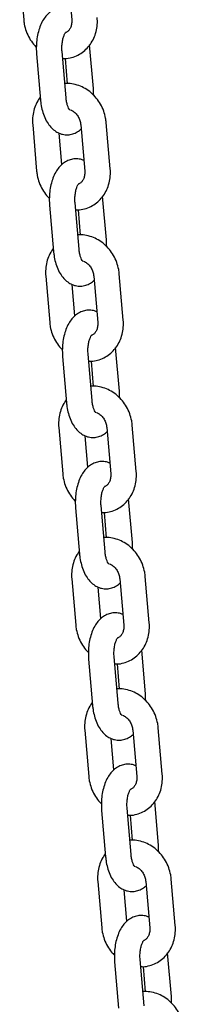
# Model space of a CAD drawing. Units: millimetres. Extents: x -22034 to 27914, y -6023 to 8057.
# Drawn here: x 24066 to 24105, y 1119 to 1350 of the extents above; entities that cross this region are included whole.
import ezdxf

# ---------------------------------------------------------------- set-up
doc = ezdxf.new("R2010")
doc.units = ezdxf.units.MM
doc.header["$LTSCALE"] = 10

msp = doc.modelspace()

# ---------------------------------------------------------------- linework, layer by layer
at = {"color": 7, "linetype": 'Continuous', "lineweight": 25}
for p, q in [((24066.22, 1360.91), (24067.16, 1350.06)), ((24077.48, 1360.91), (24078.41, 1350.06)), ((24083.49, 1333.94), (24082.61, 1344.14)), ((24070.17, 1342.06), (24071.11, 1331.22)), ((24077.08, 1331.74), (24076.15, 1342.58)), ((24076.87, 1340.94), (24077.37, 1335.05)), ((24069.27, 1325.43), (24070.2, 1314.58)), ((24080.53, 1325.43), (24081.46, 1314.58)), ((24087.44, 1315.1), (24086.51, 1325.94)), ((24076.1, 1316.08), (24075.46, 1323.48)), ((24073.22, 1306.58), (24074.15, 1295.74)), ((24080.13, 1296.26), (24079.2, 1307.1)), ((24086.54, 1298.46), (24085.66, 1308.66)), ((24079.91, 1305.46), (24080.42, 1299.57)), ((24090.49, 1279.62), (24089.56, 1290.46)), ((24072.32, 1289.95), (24073.25, 1279.1)), ((24083.58, 1289.95), (24084.51, 1279.1)), ((24079.15, 1280.6), (24078.51, 1288)), ((24089.59, 1262.98), (24088.71, 1273.18)), ((24076.27, 1271.1), (24077.2, 1260.26)), ((24083.18, 1260.78), (24082.25, 1271.62)), ((24082.96, 1269.98), (24083.47, 1264.09)), ((24075.37, 1254.47), (24076.3, 1243.62)), ((24086.63, 1254.47), (24087.56, 1243.62)), ((24093.54, 1244.14), (24092.61, 1254.98)), ((24082.19, 1245.12), (24081.56, 1252.52)), ((24092.63, 1227.5), (24091.76, 1237.7)), ((24079.32, 1235.62), (24080.25, 1224.78)), ((24086.23, 1225.3), (24085.3, 1236.14)), ((24086.01, 1234.5), (24086.52, 1228.61)), ((24078.42, 1218.99), (24079.35, 1208.14)), ((24089.68, 1218.99), (24090.61, 1208.14)), ((24096.59, 1208.66), (24095.65, 1219.5)), ((24085.24, 1209.64), (24084.61, 1217.04)), ((24089.28, 1189.82), (24088.35, 1200.66)), ((24095.68, 1192.02), (24094.81, 1202.22)), ((24082.37, 1200.14), (24083.3, 1189.3)), ((24089.06, 1199.02), (24089.57, 1193.13)), ((24081.47, 1183.51), (24082.4, 1172.66)), ((24092.72, 1183.51), (24093.66, 1172.66)), ((24099.63, 1173.18), (24098.7, 1184.02)), ((24088.29, 1174.16), (24087.65, 1181.56)), ((24098.73, 1156.54), (24097.86, 1166.74)), ((24085.42, 1164.66), (24086.35, 1153.82)), ((24092.33, 1154.34), (24091.39, 1165.18)), ((24092.11, 1163.54), (24092.61, 1157.65)), ((24084.51, 1148.03), (24085.45, 1137.18)), ((24095.77, 1148.03), (24096.7, 1137.18)), ((24102.68, 1137.7), (24101.75, 1148.54)), ((24091.34, 1138.68), (24090.7, 1146.08)), ((24101.78, 1121.06), (24100.9, 1131.26)), ((24088.46, 1129.18), (24089.4, 1118.34)), ((24095.37, 1118.86), (24094.44, 1129.7)), ((24095.16, 1128.06), (24095.66, 1122.17))]:
    msp.add_line(p, q, dxfattribs=at)
for points, knots in [([(24078.2, 1352.52), (24078.12, 1352.56), (24077.69, 1352.79), (24076.79, 1352.94), (24075.59, 1352.91), (24074.44, 1352.56), (24073.42, 1351.96), (24072.53, 1351.13), (24071.74, 1350.08), (24071.08, 1348.78), (24070.57, 1347.28), (24070.24, 1345.63), (24070.1, 1343.94), (24070.12, 1342.75), (24070.17, 1342.14), (24070.17, 1342.06)], [0, 0, 0, 0, 0.020021, 0.096825, 0.179175, 0.257975, 0.33599, 0.416989, 0.504176, 0.598821, 0.698154, 0.797136, 0.894993, 0.987324, 1, 1, 1, 1]), ([(24076.29, 1340.95), (24076.47, 1340.94), (24077.18, 1340.9), (24078.41, 1341.15), (24079.88, 1341.71), (24081.2, 1342.56), (24082.34, 1343.66), (24083.26, 1344.97), (24083.94, 1346.46), (24084.34, 1348.07), (24084.46, 1349.47), (24084.41, 1350.31), (24084.39, 1350.58)], [0, 0, 0, 0, 0.038658, 0.152567, 0.265232, 0.377196, 0.488992, 0.601295, 0.714598, 0.82911, 0.944777, 1, 1, 1, 1]), ([(24067.16, 1350.06), (24067.2, 1349.72), (24067.3, 1348.8), (24067.72, 1347.33), (24068.46, 1345.74), (24069.27, 1344.49), (24069.91, 1343.87), (24070.13, 1343.65)], [0, 0, 0, 0, 0.1444118, 0.385328, 0.6272616, 0.8700271, 1, 1, 1, 1]), ([(24078.41, 1350.06), (24078.42, 1349.92), (24078.45, 1349.45), (24078.34, 1348.7), (24078.03, 1347.94), (24077.59, 1347.4), (24077.24, 1347.11), (24077.02, 1347.06), (24076.99, 1347.06)], [0, 0, 0, 0, 0.093009, 0.300792, 0.510755, 0.727735, 0.961221, 1, 1, 1, 1]), ([(24076.15, 1342.58), (24076.14, 1342.77), (24076.1, 1343.33), (24076.13, 1344.28), (24076.29, 1345.34), (24076.54, 1346.23), (24076.81, 1346.82), (24077.02, 1347.1), (24077.01, 1347.09), (24077.01, 1347.09)], [0, 0, 0, 0, 0.088623, 0.262124, 0.435111, 0.603558, 0.764903, 0.90351, 1, 1, 1, 1]), ([(24086.51, 1325.94), (24086.47, 1326.28), (24086.36, 1327.21), (24085.95, 1328.67), (24085.21, 1330.27), (24084.22, 1331.72), (24083, 1332.97), (24081.6, 1333.96), (24080.07, 1334.68), (24078.46, 1335.04), (24077.35, 1335.16), (24076.81, 1335.07), (24076.8, 1335.07)], [0, 0, 0, 0, 0.069444, 0.185302, 0.301642, 0.418381, 0.535336, 0.652194, 0.768502, 0.883757, 0.997568, 1, 1, 1, 1]), ([(24083.54, 1332.35), (24083.54, 1332.81), (24083.54, 1333.34), (24083.5, 1333.86), (24083.49, 1333.94)], [0, 0, 0, 0, 0.860187, 1, 1, 1, 1]), ([(24071.05, 1331.87), (24070.84, 1331.59), (24070.31, 1330.88), (24069.74, 1329.54), (24069.32, 1327.93), (24069.2, 1326.54), (24069.26, 1325.7), (24069.27, 1325.43)], [0, 0, 0, 0, 0.156443, 0.396167, 0.638433, 0.883161, 1, 1, 1, 1]), ([(24071.11, 1331.22), (24071.14, 1330.92), (24071.23, 1330.05), (24071.52, 1328.64), (24072.06, 1327.08), (24072.79, 1325.73), (24073.66, 1324.65), (24074.63, 1323.85), (24075.7, 1323.31), (24076.87, 1323.05), (24078.08, 1323.09), (24079.22, 1323.45), (24080.07, 1323.92), (24080.48, 1324.31), (24080.62, 1324.44)], [0, 0, 0, 0, 0.054605, 0.156961, 0.261757, 0.370509, 0.464919, 0.551763, 0.633661, 0.713249, 0.798581, 0.880244, 0.961074, 1, 1, 1, 1]), ([(24077.96, 1328.89), (24077.95, 1328.91), (24077.92, 1328.93), (24077.68, 1329.3), (24077.42, 1329.92), (24077.2, 1330.75), (24077.12, 1331.41), (24077.08, 1331.74)], [0, 0, 0, 0, 0.180873, 0.372872, 0.573908, 0.788225, 1, 1, 1, 1]), ([(24078.12, 1328.92), (24078.27, 1328.86), (24078.66, 1328.72), (24079.31, 1328.2), (24079.92, 1327.41), (24080.37, 1326.45), (24080.48, 1325.77), (24080.53, 1325.43)], [0, 0, 0, 0, 0.140352, 0.361403, 0.573727, 0.782731, 1, 1, 1, 1]), ([(24081.25, 1317.04), (24081.16, 1317.08), (24080.74, 1317.31), (24079.84, 1317.46), (24078.64, 1317.43), (24077.49, 1317.08), (24076.47, 1316.48), (24075.57, 1315.65), (24074.79, 1314.6), (24074.13, 1313.3), (24073.62, 1311.8), (24073.29, 1310.15), (24073.14, 1308.46), (24073.17, 1307.27), (24073.22, 1306.66), (24073.22, 1306.58)], [0, 0, 0, 0, 0.020021, 0.096825, 0.179175, 0.257975, 0.33599, 0.416989, 0.504176, 0.598821, 0.698154, 0.797136, 0.894993, 0.987324, 1, 1, 1, 1]), ([(24070.2, 1314.58), (24070.24, 1314.24), (24070.35, 1313.32), (24070.76, 1311.85), (24071.51, 1310.26), (24072.32, 1309.01), (24072.96, 1308.39), (24073.18, 1308.17)], [0, 0, 0, 0, 0.1444114, 0.385328, 0.6272625, 0.8700274, 1, 1, 1, 1]), ([(24079.34, 1305.47), (24079.52, 1305.46), (24080.23, 1305.42), (24081.45, 1305.67), (24082.93, 1306.23), (24084.25, 1307.08), (24085.39, 1308.18), (24086.31, 1309.49), (24086.98, 1310.97), (24087.39, 1312.59), (24087.51, 1313.99), (24087.46, 1314.83), (24087.44, 1315.1)], [0, 0, 0, 0, 0.038658, 0.152559, 0.265232, 0.377195, 0.488992, 0.601295, 0.714598, 0.82911, 0.944777, 1, 1, 1, 1]), ([(24081.46, 1314.58), (24081.47, 1314.44), (24081.5, 1313.97), (24081.39, 1313.22), (24081.08, 1312.46), (24080.63, 1311.92), (24080.29, 1311.63), (24080.07, 1311.58), (24080.03, 1311.58)], [0, 0, 0, 0, 0.09301, 0.300814, 0.510749, 0.727733, 0.961262, 1, 1, 1, 1]), ([(24079.2, 1307.1), (24079.19, 1307.29), (24079.15, 1307.85), (24079.18, 1308.8), (24079.34, 1309.86), (24079.59, 1310.75), (24079.85, 1311.34), (24080.07, 1311.62), (24080.06, 1311.61), (24080.06, 1311.61)], [0, 0, 0, 0, 0.088603, 0.262107, 0.435109, 0.603541, 0.764895, 0.903507, 1, 1, 1, 1]), ([(24089.56, 1290.46), (24089.52, 1290.8), (24089.41, 1291.73), (24089, 1293.19), (24088.26, 1294.79), (24087.27, 1296.24), (24086.05, 1297.49), (24084.65, 1298.48), (24083.12, 1299.2), (24081.51, 1299.56), (24080.4, 1299.68), (24079.86, 1299.59), (24079.85, 1299.59)], [0, 0, 0, 0, 0.069443, 0.185301, 0.301641, 0.418381, 0.535336, 0.652194, 0.768502, 0.883757, 0.997568, 1, 1, 1, 1]), ([(24086.58, 1296.87), (24086.59, 1297.33), (24086.59, 1297.86), (24086.54, 1298.38), (24086.54, 1298.46)], [0, 0, 0, 0, 0.860123, 1, 1, 1, 1]), ([(24074.1, 1296.39), (24073.89, 1296.11), (24073.36, 1295.4), (24072.78, 1294.06), (24072.37, 1292.45), (24072.25, 1291.06), (24072.3, 1290.22), (24072.32, 1289.95)], [0, 0, 0, 0, 0.1564427, 0.3961726, 0.6384339, 0.8831609, 1, 1, 1, 1]), ([(24074.15, 1295.74), (24074.19, 1295.44), (24074.28, 1294.57), (24074.57, 1293.16), (24075.11, 1291.6), (24075.83, 1290.25), (24076.71, 1289.17), (24077.68, 1288.37), (24078.75, 1287.83), (24079.92, 1287.57), (24081.12, 1287.61), (24082.27, 1287.97), (24083.12, 1288.44), (24083.53, 1288.83), (24083.66, 1288.96)], [0, 0, 0, 0, 0.054603, 0.156959, 0.261755, 0.370505, 0.464914, 0.551763, 0.633661, 0.713248, 0.79858, 0.880244, 0.961074, 1, 1, 1, 1]), ([(24081.01, 1293.41), (24081, 1293.43), (24080.96, 1293.45), (24080.72, 1293.82), (24080.47, 1294.44), (24080.25, 1295.27), (24080.17, 1295.93), (24080.13, 1296.26)], [0, 0, 0, 0, 0.180873, 0.372876, 0.573915, 0.788236, 1, 1, 1, 1]), ([(24081.17, 1293.44), (24081.32, 1293.38), (24081.71, 1293.24), (24082.35, 1292.72), (24082.97, 1291.93), (24083.42, 1290.97), (24083.53, 1290.29), (24083.58, 1289.95)], [0, 0, 0, 0, 0.140353, 0.361404, 0.57373, 0.782702, 1, 1, 1, 1]), ([(24084.3, 1281.56), (24084.21, 1281.6), (24083.79, 1281.83), (24082.88, 1281.98), (24081.69, 1281.95), (24080.54, 1281.6), (24079.52, 1281), (24078.62, 1280.17), (24077.84, 1279.12), (24077.18, 1277.82), (24076.67, 1276.32), (24076.33, 1274.67), (24076.19, 1272.98), (24076.22, 1271.79), (24076.26, 1271.18), (24076.27, 1271.1)], [0, 0, 0, 0, 0.020021, 0.096825, 0.179175, 0.257975, 0.33599, 0.416989, 0.504176, 0.598821, 0.698154, 0.797136, 0.894993, 0.987324, 1, 1, 1, 1]), ([(24073.25, 1279.1), (24073.29, 1278.76), (24073.4, 1277.84), (24073.81, 1276.37), (24074.56, 1274.78), (24075.37, 1273.53), (24076, 1272.91), (24076.23, 1272.69)], [0, 0, 0, 0, 0.144411, 0.385327, 0.627254, 0.870028, 1, 1, 1, 1]), ([(24082.39, 1269.99), (24082.57, 1269.98), (24083.28, 1269.94), (24084.5, 1270.19), (24085.98, 1270.75), (24087.3, 1271.6), (24088.44, 1272.7), (24089.36, 1274.01), (24090.03, 1275.49), (24090.44, 1277.11), (24090.56, 1278.51), (24090.51, 1279.35), (24090.49, 1279.62)], [0, 0, 0, 0, 0.0386579, 0.1525596, 0.2652323, 0.3771958, 0.4889867, 0.6012947, 0.7145974, 0.8291093, 0.9447772, 1, 1, 1, 1]), ([(24084.51, 1279.1), (24084.52, 1278.96), (24084.54, 1278.49), (24084.43, 1277.74), (24084.13, 1276.98), (24083.68, 1276.44), (24083.34, 1276.15), (24083.11, 1276.1), (24083.08, 1276.1)], [0, 0, 0, 0, 0.09301, 0.300815, 0.510758, 0.727732, 0.961262, 1, 1, 1, 1]), ([(24082.25, 1271.62), (24082.24, 1271.81), (24082.2, 1272.37), (24082.23, 1273.32), (24082.38, 1274.38), (24082.64, 1275.27), (24082.9, 1275.86), (24083.11, 1276.14), (24083.11, 1276.13), (24083.11, 1276.13)], [0, 0, 0, 0, 0.088604, 0.262109, 0.435112, 0.603566, 0.764893, 0.903507, 1, 1, 1, 1]), ([(24092.61, 1254.98), (24092.57, 1255.32), (24092.46, 1256.25), (24092.04, 1257.71), (24091.31, 1259.31), (24090.32, 1260.76), (24089.1, 1262.01), (24087.7, 1263), (24086.16, 1263.72), (24084.56, 1264.08), (24083.44, 1264.2), (24082.91, 1264.11), (24082.89, 1264.11)], [0, 0, 0, 0, 0.0694356, 0.1852947, 0.3016354, 0.4183761, 0.535332, 0.652191, 0.7685001, 0.8837564, 0.9975675, 1, 1, 1, 1]), ([(24089.63, 1261.39), (24089.63, 1261.85), (24089.64, 1262.38), (24089.59, 1262.9), (24089.59, 1262.98)], [0, 0, 0, 0, 0.860128, 1, 1, 1, 1]), ([(24077.15, 1260.91), (24076.94, 1260.63), (24076.41, 1259.92), (24075.83, 1258.58), (24075.42, 1256.97), (24075.3, 1255.58), (24075.35, 1254.74), (24075.37, 1254.47)], [0, 0, 0, 0, 0.156442, 0.396172, 0.638433, 0.883165, 1, 1, 1, 1]), ([(24084.06, 1257.93), (24084.04, 1257.95), (24084.01, 1257.97), (24083.77, 1258.34), (24083.52, 1258.96), (24083.3, 1259.79), (24083.22, 1260.45), (24083.18, 1260.78)], [0, 0, 0, 0, 0.180881, 0.372833, 0.573878, 0.788231, 1, 1, 1, 1]), ([(24077.2, 1260.26), (24077.23, 1259.96), (24077.32, 1259.09), (24077.62, 1257.68), (24078.16, 1256.12), (24078.88, 1254.77), (24079.76, 1253.69), (24080.73, 1252.89), (24081.8, 1252.35), (24082.97, 1252.09), (24084.17, 1252.13), (24085.32, 1252.49), (24086.17, 1252.96), (24086.58, 1253.35), (24086.71, 1253.48)], [0, 0, 0, 0, 0.054603, 0.15696, 0.261761, 0.370511, 0.464913, 0.551762, 0.63366, 0.713248, 0.79858, 0.880243, 0.961074, 1, 1, 1, 1]), ([(24084.21, 1257.96), (24084.36, 1257.9), (24084.75, 1257.76), (24085.4, 1257.24), (24086.02, 1256.45), (24086.47, 1255.49), (24086.57, 1254.81), (24086.63, 1254.47)], [0, 0, 0, 0, 0.140353, 0.361406, 0.573732, 0.782706, 1, 1, 1, 1]), ([(24087.35, 1246.08), (24087.26, 1246.12), (24086.84, 1246.35), (24085.93, 1246.5), (24084.74, 1246.47), (24083.58, 1246.12), (24082.57, 1245.52), (24081.67, 1244.69), (24080.89, 1243.64), (24080.22, 1242.34), (24079.71, 1240.84), (24079.38, 1239.19), (24079.24, 1237.5), (24079.26, 1236.31), (24079.31, 1235.7), (24079.32, 1235.62)], [0, 0, 0, 0, 0.020021, 0.096825, 0.179175, 0.257975, 0.335995, 0.416989, 0.504177, 0.598821, 0.698154, 0.797136, 0.894993, 0.987317, 1, 1, 1, 1]), ([(24076.3, 1243.62), (24076.34, 1243.28), (24076.45, 1242.36), (24076.86, 1240.89), (24077.6, 1239.3), (24078.42, 1238.05), (24079.05, 1237.43), (24079.27, 1237.21)], [0, 0, 0, 0, 0.144409, 0.385328, 0.627255, 0.870028, 1, 1, 1, 1]), ([(24085.44, 1234.51), (24085.62, 1234.5), (24086.33, 1234.46), (24087.55, 1234.71), (24089.02, 1235.27), (24090.35, 1236.12), (24091.48, 1237.22), (24092.4, 1238.53), (24093.08, 1240.01), (24093.49, 1241.63), (24093.61, 1243.03), (24093.55, 1243.87), (24093.54, 1244.14)], [0, 0, 0, 0, 0.038658, 0.15256, 0.265233, 0.377197, 0.488988, 0.601301, 0.714598, 0.82911, 0.944777, 1, 1, 1, 1]), ([(24087.56, 1243.62), (24087.57, 1243.48), (24087.59, 1243.01), (24087.48, 1242.26), (24087.17, 1241.5), (24086.73, 1240.96), (24086.39, 1240.67), (24086.16, 1240.62), (24086.13, 1240.62)], [0, 0, 0, 0, 0.09301, 0.300815, 0.510758, 0.727732, 0.961262, 1, 1, 1, 1]), ([(24085.3, 1236.14), (24085.28, 1236.33), (24085.25, 1236.89), (24085.28, 1237.84), (24085.43, 1238.9), (24085.68, 1239.79), (24085.95, 1240.38), (24086.16, 1240.66), (24086.16, 1240.65), (24086.16, 1240.65)], [0, 0, 0, 0, 0.088601, 0.262101, 0.435099, 0.603548, 0.764898, 0.903473, 1, 1, 1, 1]), ([(24095.65, 1219.5), (24095.61, 1219.84), (24095.51, 1220.77), (24095.09, 1222.23), (24094.36, 1223.83), (24093.36, 1225.28), (24092.15, 1226.53), (24090.75, 1227.52), (24089.21, 1228.24), (24087.61, 1228.6), (24086.49, 1228.72), (24085.95, 1228.63), (24085.94, 1228.63)], [0, 0, 0, 0, 0.069437, 0.185296, 0.301637, 0.418382, 0.535332, 0.652191, 0.7685, 0.883756, 0.997568, 1, 1, 1, 1]), ([(24092.68, 1225.91), (24092.68, 1226.37), (24092.68, 1226.9), (24092.64, 1227.42), (24092.63, 1227.5)], [0, 0, 0, 0, 0.860113, 1, 1, 1, 1]), ([(24080.2, 1225.43), (24079.99, 1225.15), (24079.46, 1224.44), (24078.88, 1223.1), (24078.46, 1221.49), (24078.35, 1220.1), (24078.4, 1219.26), (24078.42, 1218.99)], [0, 0, 0, 0, 0.156433, 0.396164, 0.638426, 0.88316, 1, 1, 1, 1]), ([(24080.25, 1224.78), (24080.28, 1224.48), (24080.37, 1223.61), (24080.67, 1222.2), (24081.21, 1220.64), (24081.93, 1219.29), (24082.8, 1218.21), (24083.78, 1217.41), (24084.84, 1216.87), (24086.01, 1216.61), (24087.22, 1216.65), (24088.36, 1217.01), (24089.22, 1217.48), (24089.63, 1217.87), (24089.76, 1218)], [0, 0, 0, 0, 0.054603, 0.156959, 0.261761, 0.37051, 0.464913, 0.551757, 0.633668, 0.713248, 0.79858, 0.880244, 0.961074, 1, 1, 1, 1]), ([(24087.11, 1222.45), (24087.09, 1222.47), (24087.06, 1222.49), (24086.82, 1222.86), (24086.57, 1223.48), (24086.34, 1224.31), (24086.27, 1224.97), (24086.23, 1225.3)], [0, 0, 0, 0, 0.180881, 0.372833, 0.573878, 0.788231, 1, 1, 1, 1]), ([(24087.26, 1222.48), (24087.41, 1222.42), (24087.8, 1222.28), (24088.45, 1221.76), (24089.06, 1220.97), (24089.52, 1220.01), (24089.62, 1219.33), (24089.68, 1218.99)], [0, 0, 0, 0, 0.1403814, 0.3614253, 0.5737431, 0.7827083, 1, 1, 1, 1]), ([(24090.4, 1210.6), (24090.31, 1210.64), (24089.88, 1210.87), (24088.98, 1211.02), (24087.78, 1210.99), (24086.63, 1210.64), (24085.62, 1210.04), (24084.72, 1209.21), (24083.93, 1208.16), (24083.27, 1206.86), (24082.76, 1205.36), (24082.43, 1203.71), (24082.29, 1202.02), (24082.31, 1200.83), (24082.36, 1200.22), (24082.37, 1200.14)], [0, 0, 0, 0, 0.020021, 0.0968309, 0.1791733, 0.257975, 0.3359953, 0.4169895, 0.5041767, 0.5988212, 0.698154, 0.7971364, 0.8949927, 0.987317, 1, 1, 1, 1]), ([(24079.35, 1208.14), (24079.39, 1207.8), (24079.5, 1206.88), (24079.91, 1205.41), (24080.65, 1203.82), (24081.47, 1202.57), (24082.1, 1201.95), (24082.32, 1201.73)], [0, 0, 0, 0, 0.144411, 0.385335, 0.6272657, 0.8700429, 1, 1, 1, 1]), ([(24088.49, 1199.03), (24088.67, 1199.02), (24089.38, 1198.98), (24090.6, 1199.23), (24092.07, 1199.79), (24093.4, 1200.64), (24094.53, 1201.74), (24095.45, 1203.05), (24096.13, 1204.53), (24096.54, 1206.15), (24096.65, 1207.55), (24096.6, 1208.39), (24096.59, 1208.66)], [0, 0, 0, 0, 0.038658, 0.15256, 0.265228, 0.377191, 0.488988, 0.601301, 0.714597, 0.82911, 0.944777, 1, 1, 1, 1]), ([(24090.61, 1208.14), (24090.62, 1208), (24090.64, 1207.53), (24090.53, 1206.78), (24090.22, 1206.02), (24089.78, 1205.48), (24089.44, 1205.19), (24089.21, 1205.14), (24089.18, 1205.14)], [0, 0, 0, 0, 0.093009, 0.300815, 0.510749, 0.727722, 0.96125, 1, 1, 1, 1]), ([(24088.35, 1200.66), (24088.33, 1200.85), (24088.29, 1201.41), (24088.33, 1202.36), (24088.48, 1203.42), (24088.73, 1204.31), (24089, 1204.9), (24089.21, 1205.18), (24089.21, 1205.17), (24089.2, 1205.17)], [0, 0, 0, 0, 0.088601, 0.262101, 0.435099, 0.603548, 0.764898, 0.903473, 1, 1, 1, 1]), ([(24098.7, 1184.02), (24098.66, 1184.36), (24098.55, 1185.29), (24098.14, 1186.75), (24097.4, 1188.35), (24096.41, 1189.8), (24095.2, 1191.05), (24093.8, 1192.04), (24092.26, 1192.76), (24090.66, 1193.12), (24089.54, 1193.24), (24089, 1193.15), (24088.99, 1193.15)], [0, 0, 0, 0, 0.069437, 0.185297, 0.301638, 0.418385, 0.535338, 0.652198, 0.768512, 0.883756, 0.997568, 1, 1, 1, 1]), ([(24095.73, 1190.43), (24095.73, 1190.89), (24095.73, 1191.42), (24095.69, 1191.94), (24095.68, 1192.02)], [0, 0, 0, 0, 0.860123, 1, 1, 1, 1]), ([(24083.24, 1189.95), (24083.03, 1189.67), (24082.5, 1188.96), (24081.93, 1187.62), (24081.51, 1186.01), (24081.4, 1184.62), (24081.45, 1183.78), (24081.47, 1183.51)], [0, 0, 0, 0, 0.156452, 0.396175, 0.638428, 0.883161, 1, 1, 1, 1]), ([(24083.3, 1189.3), (24083.33, 1189), (24083.42, 1188.13), (24083.72, 1186.72), (24084.26, 1185.16), (24084.98, 1183.81), (24085.85, 1182.73), (24086.82, 1181.93), (24087.89, 1181.39), (24089.06, 1181.13), (24090.27, 1181.17), (24091.41, 1181.53), (24092.26, 1182), (24092.67, 1182.39), (24092.81, 1182.52)], [0, 0, 0, 0, 0.054602, 0.15696, 0.261762, 0.370511, 0.464914, 0.551758, 0.633669, 0.713249, 0.798582, 0.880239, 0.961078, 1, 1, 1, 1]), ([(24090.16, 1186.97), (24090.14, 1186.99), (24090.11, 1187.01), (24089.87, 1187.38), (24089.62, 1188), (24089.39, 1188.83), (24089.32, 1189.49), (24089.28, 1189.82)], [0, 0, 0, 0, 0.180832, 0.3728302, 0.5738821, 0.7882299, 1, 1, 1, 1]), ([(24090.31, 1187), (24090.46, 1186.94), (24090.85, 1186.8), (24091.5, 1186.28), (24092.11, 1185.49), (24092.56, 1184.53), (24092.67, 1183.85), (24092.72, 1183.51)], [0, 0, 0, 0, 0.140395, 0.361436, 0.57375, 0.782712, 1, 1, 1, 1]), ([(24093.44, 1175.12), (24093.36, 1175.16), (24092.93, 1175.39), (24092.03, 1175.54), (24090.83, 1175.51), (24089.68, 1175.16), (24088.66, 1174.56), (24087.77, 1173.73), (24086.98, 1172.68), (24086.32, 1171.38), (24085.81, 1169.88), (24085.48, 1168.23), (24085.34, 1166.54), (24085.36, 1165.35), (24085.41, 1164.74), (24085.42, 1164.66)], [0, 0, 0, 0, 0.020021, 0.096831, 0.179173, 0.257975, 0.335995, 0.416989, 0.504176, 0.598821, 0.698148, 0.797137, 0.894993, 0.987317, 1, 1, 1, 1]), ([(24082.4, 1172.66), (24082.44, 1172.32), (24082.54, 1171.4), (24082.96, 1169.93), (24083.7, 1168.34), (24084.51, 1167.09), (24085.15, 1166.47), (24085.37, 1166.25)], [0, 0, 0, 0, 0.144411, 0.385335, 0.6272657, 0.8700429, 1, 1, 1, 1]), ([(24091.53, 1163.55), (24091.71, 1163.54), (24092.43, 1163.5), (24093.65, 1163.75), (24095.12, 1164.31), (24096.45, 1165.16), (24097.58, 1166.26), (24098.5, 1167.57), (24099.18, 1169.05), (24099.59, 1170.67), (24099.7, 1172.07), (24099.65, 1172.91), (24099.63, 1173.18)], [0, 0, 0, 0, 0.038658, 0.15256, 0.265228, 0.377186, 0.488988, 0.601302, 0.714598, 0.829109, 0.944777, 1, 1, 1, 1]), ([(24093.66, 1172.66), (24093.66, 1172.52), (24093.69, 1172.05), (24093.58, 1171.3), (24093.27, 1170.54), (24092.83, 1170), (24092.48, 1169.71), (24092.26, 1169.66), (24092.23, 1169.66)], [0, 0, 0, 0, 0.09301, 0.300795, 0.510747, 0.727721, 0.96125, 1, 1, 1, 1]), ([(24091.39, 1165.18), (24091.38, 1165.37), (24091.34, 1165.93), (24091.37, 1166.88), (24091.53, 1167.94), (24091.78, 1168.83), (24092.05, 1169.42), (24092.26, 1169.7), (24092.25, 1169.69), (24092.25, 1169.69)], [0, 0, 0, 0, 0.0886013, 0.2621023, 0.4351011, 0.6035506, 0.764902, 0.9035079, 1, 1, 1, 1]), ([(24101.75, 1148.54), (24101.71, 1148.88), (24101.6, 1149.81), (24101.19, 1151.27), (24100.45, 1152.87), (24099.46, 1154.32), (24098.24, 1155.57), (24096.84, 1156.56), (24095.31, 1157.28), (24093.7, 1157.64), (24092.59, 1157.76), (24092.05, 1157.67), (24092.04, 1157.67)], [0, 0, 0, 0, 0.069437, 0.185297, 0.301638, 0.418384, 0.535337, 0.652197, 0.76851, 0.883755, 0.997572, 1, 1, 1, 1]), ([(24098.78, 1154.95), (24098.78, 1155.41), (24098.78, 1155.94), (24098.74, 1156.46), (24098.73, 1156.54)], [0, 0, 0, 0, 0.860123, 1, 1, 1, 1]), ([(24086.29, 1154.47), (24086.08, 1154.19), (24085.55, 1153.48), (24084.98, 1152.14), (24084.56, 1150.53), (24084.45, 1149.14), (24084.5, 1148.3), (24084.51, 1148.03)], [0, 0, 0, 0, 0.1564441, 0.3961692, 0.638425, 0.8831599, 1, 1, 1, 1]), ([(24093.21, 1151.49), (24093.19, 1151.51), (24093.16, 1151.53), (24092.92, 1151.9), (24092.67, 1152.52), (24092.44, 1153.35), (24092.36, 1154.01), (24092.33, 1154.34)], [0, 0, 0, 0, 0.180832, 0.3728302, 0.5738821, 0.7882299, 1, 1, 1, 1]), ([(24086.35, 1153.82), (24086.38, 1153.52), (24086.47, 1152.65), (24086.77, 1151.24), (24087.3, 1149.68), (24088.03, 1148.33), (24088.9, 1147.25), (24089.87, 1146.45), (24090.94, 1145.91), (24092.11, 1145.65), (24093.32, 1145.69), (24094.46, 1146.05), (24095.31, 1146.52), (24095.72, 1146.91), (24095.86, 1147.04)], [0, 0, 0, 0, 0.0546026, 0.1569605, 0.2617622, 0.3705123, 0.4649148, 0.5517672, 0.6336657, 0.7132504, 0.7985828, 0.880239, 0.9610778, 1, 1, 1, 1]), ([(24093.36, 1151.52), (24093.51, 1151.46), (24093.9, 1151.32), (24094.55, 1150.8), (24095.16, 1150.01), (24095.61, 1149.05), (24095.72, 1148.37), (24095.77, 1148.03)], [0, 0, 0, 0, 0.140396, 0.361437, 0.573738, 0.782711, 1, 1, 1, 1]), ([(24096.49, 1139.64), (24096.4, 1139.68), (24095.98, 1139.91), (24095.08, 1140.06), (24093.88, 1140.03), (24092.73, 1139.68), (24091.71, 1139.08), (24090.82, 1138.25), (24090.03, 1137.2), (24089.37, 1135.9), (24088.86, 1134.4), (24088.53, 1132.75), (24088.39, 1131.06), (24088.41, 1129.87), (24088.46, 1129.26), (24088.46, 1129.18)], [0, 0, 0, 0, 0.020021, 0.096831, 0.179173, 0.257975, 0.335988, 0.41699, 0.504177, 0.598822, 0.698151, 0.797138, 0.894993, 0.987317, 1, 1, 1, 1]), ([(24085.45, 1137.18), (24085.49, 1136.84), (24085.59, 1135.92), (24086.01, 1134.45), (24086.75, 1132.86), (24087.56, 1131.61), (24088.2, 1130.99), (24088.42, 1130.77)], [0, 0, 0, 0, 0.144397, 0.385336, 0.627266, 0.870043, 1, 1, 1, 1]), ([(24094.58, 1128.07), (24094.76, 1128.06), (24095.47, 1128.02), (24096.7, 1128.27), (24098.17, 1128.83), (24099.49, 1129.68), (24100.63, 1130.78), (24101.55, 1132.09), (24102.22, 1133.57), (24102.63, 1135.19), (24102.75, 1136.59), (24102.7, 1137.43), (24102.68, 1137.7)], [0, 0, 0, 0, 0.0386506, 0.1525604, 0.2652283, 0.3771861, 0.4889884, 0.601302, 0.7145985, 0.8291056, 0.9447768, 1, 1, 1, 1]), ([(24096.7, 1137.18), (24096.71, 1137.04), (24096.74, 1136.57), (24096.63, 1135.82), (24096.32, 1135.06), (24095.87, 1134.52), (24095.53, 1134.23), (24095.31, 1134.18), (24095.28, 1134.18)], [0, 0, 0, 0, 0.09301, 0.300797, 0.510781, 0.727719, 0.961249, 1, 1, 1, 1]), ([(24094.44, 1129.7), (24094.43, 1129.89), (24094.39, 1130.45), (24094.42, 1131.4), (24094.58, 1132.46), (24094.83, 1133.35), (24095.1, 1133.94), (24095.31, 1134.22), (24095.3, 1134.21), (24095.3, 1134.21)], [0, 0, 0, 0, 0.0886013, 0.2621023, 0.4351011, 0.6035506, 0.764902, 0.9035079, 1, 1, 1, 1]), ([(24104.8, 1113.06), (24104.76, 1113.4), (24104.65, 1114.33), (24104.24, 1115.79), (24103.5, 1117.39), (24102.51, 1118.84), (24101.29, 1120.09), (24099.89, 1121.08), (24098.36, 1121.8), (24096.75, 1122.16), (24095.64, 1122.28), (24095.1, 1122.19), (24095.09, 1122.19)], [0, 0, 0, 0, 0.069437, 0.185299, 0.301637, 0.418383, 0.535337, 0.652196, 0.76851, 0.883755, 0.997579, 1, 1, 1, 1]), ([(24101.83, 1119.47), (24101.83, 1119.93), (24101.83, 1120.46), (24101.79, 1120.98), (24101.78, 1121.06)], [0, 0, 0, 0, 0.860123, 1, 1, 1, 1])]:
    msp.add_open_spline(points, degree=3, knots=knots, dxfattribs=at)

doc.saveas('drawing.dxf')
